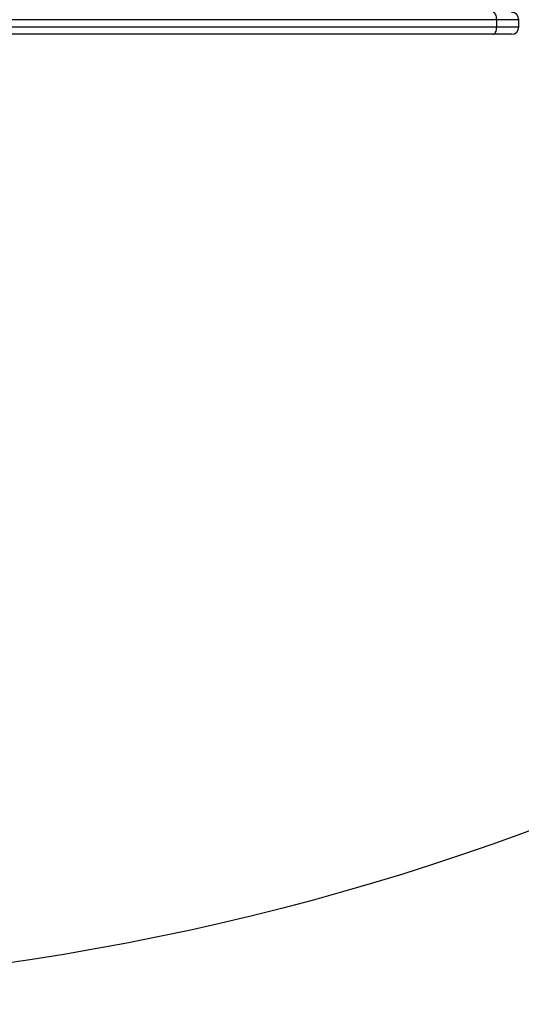
# Model space of a CAD drawing. Units: millimetres. Extents: x 75 to 261, y 49 to 250.
# Drawn here: x 182 to 199, y 68 to 102 of the extents above; entities that cross this region are included whole.
import ezdxf

# ---------------------------------------------------------------- set-up
doc = ezdxf.new("R2010")
doc.units = ezdxf.units.MM
doc.layers.add('FORMAT', color=7, linetype='Continuous')
doc.styles.add('SLDTEXTSTYLE0', font='TXT', dxfattribs={"width": 0.75})
doc.dimstyles.new('SLDDIMSTYLE0', dxfattribs={"dimtxt": 6.35, "dimasz": 6, "dimexe": 0, "dimexo": 0.0625, "dimgap": 1.5875, "dimtad": 1, "dimlfac": 20, "dimrnd": 1e-09, "dimzin": 12, "dimdsep": 46, "dimtxsty": 'SLDTEXTSTYLE0', "dimblk1": 'OBLIQUE', "dimblk2": 'OBLIQUE', "dimsah": 1, "dimcen": 0.09, "dimadec": 0, "dimazin": 3, "dimtfac": 1, "dimtofl": 0, "dimtmove": 0, "dimatfit": 3, "dimldrblk": 'OBLIQUE', "dimfxl": 1, "dimfrac": 2, "dimtolj": 1, "dimtzin": 12, "dimarcsym": 0})

# ---------------------------------------------------------------- blocks, each defined once
blk = doc.blocks.new('_Oblique')
at = {"color": 0, "linetype": 'ByBlock', "lineweight": -2}
blk.add_line((-0.5, -0.5), (0.5, 0.5), dxfattribs=at)
blk = doc.blocks.new('_D')
at = {"layer": 'FORMAT', "transparency": 16777216}
for p, q in [((81.127, 154.91), (81.127, 50.767)), ((256.127, 154.91), (256.127, 50.767)), ((81.127, 51.767), (256.127, 51.767))]:
    blk.add_line(p, q, dxfattribs=at)
at = {"layer": 'FORMAT', "transparency": 16777216, "xscale": 6, "yscale": 6, "rotation": 180.0000000000004}
blk.add_blockref('_Oblique', (81.127, 51.767, -52.121), dxfattribs=at)
at = {"layer": 'FORMAT', "transparency": 16777216, "xscale": 6, "yscale": 6}
blk.add_blockref('_Oblique', (256.127, 51.767, -52.121), dxfattribs=at)
at = {"layer": 'FORMAT', "transparency": 16777216, "char_height": 6.35, "attachment_point": 1, "style": 'SLDTEXTSTYLE0'}
for s, insert in [('%%c', (153.464, 59.953)), ('3500', (163.041, 60.05))]:
    blk.add_mtext(s, dxfattribs=dict(at, insert=insert))

msp = doc.modelspace()

# ---------------------------------------------------------------- linework, layer by layer
at = {"color": 7, "linetype": 'Continuous', "lineweight": 25}
for p, q in [((197.86622, 101.60686), (139.38672, 101.60686)), ((197.86622, 101.35686), (197.86622, 101.60686)), ((198.62647, 101.60686), (197.86622, 101.60686)), ((198.62647, 101.35686), (198.62647, 101.60686)), ((139.38672, 101.35686), (197.86622, 101.35686)), ((197.86622, 101.35686), (198.62647, 101.35686)), ((197.74293, 101.10686), (139.51001, 101.10686)), ((198.37647, 101.10686), (197.74293, 101.10686))]:
    msp.add_line(p, q, dxfattribs=at)
at = {"color": 7, "linetype": 'Continuous', "lineweight": 25, "flags": 128}
for points in [[(197.86622, 101.60686), (197.86385, 101.65563), (197.85683, 101.70253), (197.84544, 101.74575), (197.83011, 101.78363), (197.81142, 101.81473), (197.79011, 101.83783), (197.76698, 101.85205), (197.74293, 101.85686)], [(197.74293, 101.10686), (197.76698, 101.11166), (197.79011, 101.12589), (197.81142, 101.14899), (197.83011, 101.18008), (197.84544, 101.21797), (197.85683, 101.26119), (197.86385, 101.30809), (197.86622, 101.35686)]]:
    msp.add_lwpolyline(points, dxfattribs=at)
at = {"color": 7, "linetype": 'Continuous', "lineweight": 25}
msp.add_circle((168.62701, 155.90995), 87.5, dxfattribs=at)
for centre, start, end in [((198.37647, 101.60686), 0, 90), ((198.37647, 101.35686), 270, 360)]:
    msp.add_arc(centre, 0.25, start, end, dxfattribs=at)

# ---------------------------------------------------------------- dimensions: what is measured, and where the dimension line sits
at = {"layer": 'FORMAT'}
dim = msp.add_linear_dim(base=(256.12701, 51.76723), p1=(81.12701, 155.90995), p2=(256.12701, 155.90995), text='%%c<>', dimstyle='SLDDIMSTYLE0', dxfattribs=at)
dim.commit()
dim.dimension.update_dxf_attribs({"geometry": '_D', "text_midpoint": (167.63665, 51.76723), "dimtype": 160})

doc.saveas('drawing.dxf')
